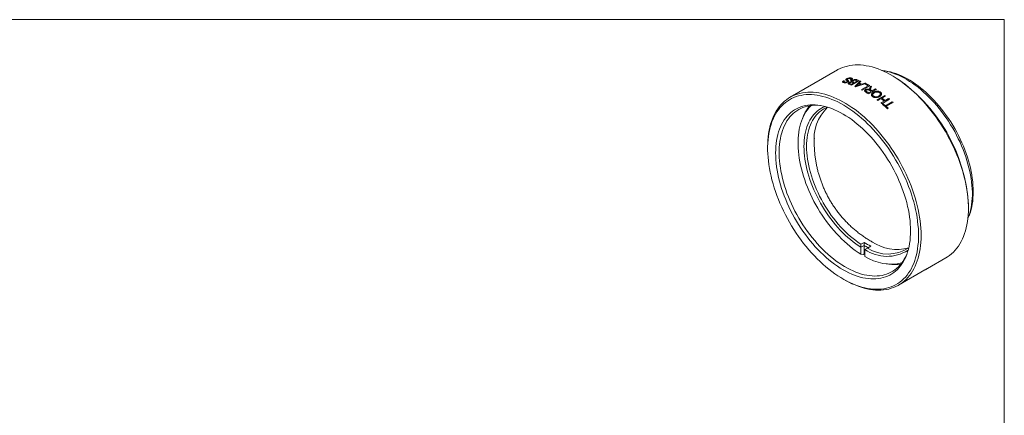
# Model space of a CAD drawing. Units: millimetres. Extents: x 1 to 278, y 1 to 215.
# Drawn here: x 140 to 278, y 159 to 215 of the extents above; entities that cross this region are included whole.
import ezdxf

# ---------------------------------------------------------------- set-up
doc = ezdxf.new("R2010")
doc.units = ezdxf.units.MM

msp = doc.modelspace()

# ---------------------------------------------------------------- linework, layer by layer
at = {"color": 7, "linetype": 'Continuous', "lineweight": 18}
for p, q in [((1.58, 214.65), (277.99, 214.65)), ((277.99, 0.9), (277.99, 214.65)), ((254.56, 207.58), (247.91, 203.74)), ((261.26, 207.44), (260.89, 207.49)), ((255.42, 206.06), (255.54, 206.04)), ((255.89, 206.08), (255.77, 206.15)), ((256.49, 206.14), (256.36, 206.16)), ((257.62, 206.07), (256.54, 205.45)), ((257, 205.82), (257.38, 206.04)), ((257.01, 205.26), (257.74, 206.02)), ((257.16, 206.12), (257.04, 206.15)), ((262.36, 206.72), (262.18, 206.82)), ((256.56, 205.57), (256.88, 205.75)), ((256.68, 205.82), (256.57, 205.85)), ((258.54, 205.67), (257.11, 205.21)), ((257.33, 205.46), (257.17, 205.3)), ((257.17, 205.3), (257.43, 205.4)), ((257.54, 205.66), (257.33, 205.46)), ((257.43, 205.4), (257.84, 205.53)), ((257.86, 205.98), (257.63, 205.75)), ((257.93, 204.81), (258.88, 205.36)), ((258, 205.59), (258.42, 205.73)), ((259.12, 205.37), (258.04, 204.75)), ((258.44, 205.59), (258.56, 205.66)), ((260.02, 204.84), (258.94, 204.22)), ((259.05, 204.92), (259.1, 205.05)), ((259.07, 204.84), (259.05, 204.92)), ((259.1, 205.05), (259.23, 205.31)), ((259.36, 205.24), (259.26, 205.03)), ((259.43, 204.63), (259.91, 204.91)), ((258.95, 204.36), (259.3, 204.56)), ((260.11, 203.39), (261.19, 204.01)), ((260.67, 203.56), (260.22, 203.3)), ((261.86, 203.47), (260.78, 202.84)), ((261.3, 203.93), (260.79, 203.63)), ((261.24, 203.27), (261.75, 203.56)), ((260.67, 202.94), (261.12, 203.2)), ((260.9, 202.74), (261.03, 202.81)), ((261.31, 202.56), (262.26, 203.11)), ((262.37, 203.01), (261.42, 202.47)), ((261.7, 202.21), (261.58, 202.13)), ((249.77, 201.07), (249.63, 200.72)), ((244.76, 196.77), (244.76, 196.56)), ((272.96, 188.16), (272.96, 188.37)), ((272.89, 186.71), (273.03, 187.06)), ((257.86, 183.08), (258.31, 183.34)), ((257.86, 183.08), (257.86, 182.66)), ((258.31, 182.92), (257.86, 182.66)), ((257.86, 181.69), (257.86, 182.66)), ((257.86, 182.66), (257.86, 182.66)), ((258.31, 182.92), (258.31, 183.34)), ((258.31, 182.92), (258.31, 182.92)), ((258.31, 181.74), (258.31, 182.92)), ((258.42, 182.33), (258.78, 182.55)), ((259.23, 182.81), (258.78, 182.55)), ((257.86, 181.69), (258.17, 181.66)), ((258.31, 181.74), (258.17, 181.66)), ((258.42, 182.33), (258.42, 181.37)), ((258.42, 182.33), (258.42, 182.33)), ((267.21, 179.69), (269.8, 181.18)), ((261.39, 180.34), (261.76, 180.29)), ((263.15, 177.35), (266.84, 179.47)), ((266.84, 179.47), (267.21, 179.69)), ((255.35, 178.2), (255.53, 178.1))]:
    msp.add_line(p, q, dxfattribs=at)
at = {"color": 7, "linetype": 'Continuous', "lineweight": 18, "flags": 128}
for points in [[(269.8, 181.18), (270.02, 181.32), (270.31, 181.52), (270.58, 181.74), (270.85, 181.98), (271.09, 182.24), (271.33, 182.52), (271.55, 182.82), (271.75, 183.14), (271.94, 183.47), (272.11, 183.83), (272.27, 184.19), (272.41, 184.58), (272.54, 184.98), (272.65, 185.39), (272.74, 185.82), (272.82, 186.27), (272.88, 186.72), (272.92, 187.19), (272.95, 187.67), (272.96, 188.16), (272.95, 188.66), (272.92, 189.17), (272.88, 189.68), (272.82, 190.21), (272.74, 190.74), (272.65, 191.28), (272.54, 191.82), (272.41, 192.36), (272.27, 192.91), (272.11, 193.46), (271.94, 194.02), (271.75, 194.57), (271.55, 195.12), (271.33, 195.67), (271.09, 196.22), (270.85, 196.77), (270.58, 197.31), (270.31, 197.85), (270.02, 198.39), (269.72, 198.91), (269.41, 199.43), (269.09, 199.94), (268.75, 200.45), (268.41, 200.94), (268.05, 201.42), (267.69, 201.89), (267.32, 202.35), (266.94, 202.8), (266.55, 203.23), (266.15, 203.65), (265.75, 204.06), (265.35, 204.45), (264.93, 204.82), (264.52, 205.18), (264.1, 205.52), (263.67, 205.84), (263.25, 206.15), (262.82, 206.43), (262.39, 206.7), (261.96, 206.95), (261.54, 207.17), (261.11, 207.38), (260.68, 207.57), (260.26, 207.73), (259.84, 207.88), (259.42, 208), (259.01, 208.1), (258.61, 208.18), (258.2, 208.24), (257.81, 208.28), (257.42, 208.29), (257.04, 208.29), (256.67, 208.26), (256.3, 208.2), (255.95, 208.13), (255.6, 208.04), (255.27, 207.92), (254.95, 207.78), (254.63, 207.62), (254.56, 207.58)], [(272.87, 186.68), (272.89, 186.72), (273.02, 187.07), (273.14, 187.45), (273.24, 187.83), (273.33, 188.23), (273.39, 188.64), (273.44, 189.07), (273.48, 189.51), (273.5, 189.96), (273.5, 190.41), (273.48, 190.88), (273.44, 191.36), (273.39, 191.84), (273.33, 192.33), (273.24, 192.83), (273.14, 193.33), (273.02, 193.84), (272.89, 194.35), (272.74, 194.86), (272.58, 195.37), (272.4, 195.88), (272.2, 196.4), (271.99, 196.91), (271.77, 197.42), (271.53, 197.92), (271.28, 198.42), (271.02, 198.92), (270.74, 199.41), (270.45, 199.89), (270.15, 200.36), (269.84, 200.83), (269.52, 201.28), (269.19, 201.73), (268.85, 202.16), (268.5, 202.58), (268.15, 202.99), (267.78, 203.39), (267.41, 203.77), (267.04, 204.13), (266.66, 204.48), (266.27, 204.82), (265.88, 205.14), (265.49, 205.44), (265.1, 205.72), (264.7, 205.98), (264.3, 206.22), (263.9, 206.45), (263.51, 206.65), (263.11, 206.84), (262.72, 207), (262.33, 207.14), (261.94, 207.26), (261.56, 207.36), (261.18, 207.44), (260.86, 207.49)], [(261.26, 207.44), (261.62, 207.38), (262, 207.3), (262.38, 207.19), (262.76, 207.07), (263.15, 206.92), (263.53, 206.76), (263.93, 206.57), (264.32, 206.36), (264.71, 206.14), (265.1, 205.89), (265.49, 205.63), (265.88, 205.35), (266.27, 205.04), (266.65, 204.73), (267.03, 204.39), (267.4, 204.04), (267.77, 203.68), (268.14, 203.29), (268.49, 202.9), (268.84, 202.49), (269.18, 202.07), (269.52, 201.64), (269.84, 201.2), (270.15, 200.74), (270.46, 200.28), (270.75, 199.81), (271.03, 199.33), (271.3, 198.84), (271.55, 198.35), (271.79, 197.86), (272.02, 197.36), (272.24, 196.86), (272.44, 196.35), (272.63, 195.84), (272.8, 195.34), (272.95, 194.83), (273.09, 194.33), (273.22, 193.83), (273.33, 193.33), (273.42, 192.84), (273.49, 192.35), (273.55, 191.87), (273.59, 191.39), (273.62, 190.92), (273.63, 190.47), (273.62, 190.02), (273.59, 189.58), (273.55, 189.16), (273.49, 188.74), (273.42, 188.34), (273.33, 187.95), (273.22, 187.58), (273.09, 187.22), (273.03, 187.06)], [(244.76, 196.77), (244.77, 197.26), (244.79, 197.73), (244.83, 198.2), (244.89, 198.66), (244.97, 199.1), (245.06, 199.53), (245.17, 199.95), (245.3, 200.35), (245.44, 200.73), (245.6, 201.1), (245.77, 201.45), (245.96, 201.79), (246.17, 202.1), (246.38, 202.4), (246.62, 202.68), (246.87, 202.94), (247.13, 203.18), (247.4, 203.4), (247.69, 203.61), (247.99, 203.79), (248.3, 203.94), (248.62, 204.08), (248.96, 204.2), (249.3, 204.29), (249.66, 204.37), (250.02, 204.42), (250.39, 204.45), (250.78, 204.46), (251.16, 204.44), (251.56, 204.41), (251.96, 204.35), (252.37, 204.27), (252.78, 204.17), (253.2, 204.04), (253.62, 203.9), (254.04, 203.73), (254.46, 203.54), (254.89, 203.34), (255.32, 203.11), (255.75, 202.86), (256.18, 202.6), (256.6, 202.31), (257.03, 202), (257.45, 201.68), (257.87, 201.34), (258.29, 200.98), (258.7, 200.61), (259.11, 200.22), (259.51, 199.82), (259.9, 199.4), (260.29, 198.96), (260.67, 198.52), (261.04, 198.06), (261.41, 197.58), (261.76, 197.1), (262.11, 196.61), (262.44, 196.11), (262.77, 195.6), (263.08, 195.08), (263.38, 194.55), (263.66, 194.02), (263.94, 193.48), (264.2, 192.93), (264.45, 192.39), (264.68, 191.84), (264.9, 191.29), (265.11, 190.73), (265.3, 190.18), (265.47, 189.63), (265.63, 189.08), (265.77, 188.53), (265.89, 187.98), (266, 187.44), (266.1, 186.9), (266.17, 186.37), (266.23, 185.85), (266.28, 185.33), (266.3, 184.82), (266.31, 184.32)], [(265.95, 184.32), (265.94, 184.82), (265.92, 185.32), (265.87, 185.83), (265.82, 186.35), (265.74, 186.88), (265.65, 187.41), (265.54, 187.95), (265.41, 188.49), (265.27, 189.03), (265.11, 189.57), (264.94, 190.12), (264.75, 190.67), (264.55, 191.22), (264.33, 191.76), (264.1, 192.31), (263.85, 192.85), (263.59, 193.38), (263.32, 193.92), (263.03, 194.44), (262.73, 194.96), (262.42, 195.47), (262.1, 195.98), (261.77, 196.48), (261.43, 196.96), (261.07, 197.44), (260.71, 197.9), (260.34, 198.36), (259.97, 198.8), (259.58, 199.22), (259.19, 199.64), (258.79, 200.03), (258.39, 200.42), (257.98, 200.78), (257.56, 201.13), (257.15, 201.47), (256.73, 201.78), (256.31, 202.08), (255.88, 202.36), (255.46, 202.62), (255.04, 202.86), (254.61, 203.08), (254.19, 203.28), (253.77, 203.45), (253.35, 203.61), (252.94, 203.75), (252.53, 203.87), (252.12, 203.96), (251.72, 204.03), (251.32, 204.08), (250.93, 204.11), (250.55, 204.12), (250.18, 204.11), (249.81, 204.07), (249.46, 204.01), (249.11, 203.93), (248.77, 203.83), (248.44, 203.71), (248.13, 203.56), (247.82, 203.4), (247.53, 203.21), (247.25, 203), (246.98, 202.78), (246.73, 202.53), (246.49, 202.27), (246.27, 201.98), (246.06, 201.68), (245.86, 201.36), (245.68, 201.02), (245.51, 200.66), (245.36, 200.29), (245.23, 199.9), (245.11, 199.5), (245.01, 199.08), (244.93, 198.65), (244.86, 198.21), (244.81, 197.75), (244.78, 197.28), (244.76, 196.8), (244.76, 196.31), (244.78, 195.81), (244.81, 195.31), (244.86, 194.79), (244.93, 194.27), (245.01, 193.74), (245.11, 193.2), (245.23, 192.67), (245.36, 192.12), (245.51, 191.58), (245.68, 191.03), (245.86, 190.49), (246.06, 189.94), (246.27, 189.39), (246.49, 188.85), (246.73, 188.31), (246.98, 187.77), (247.25, 187.23), (247.53, 186.7), (247.82, 186.18), (248.13, 185.66), (248.44, 185.15), (248.77, 184.65), (249.11, 184.16), (249.46, 183.68), (249.81, 183.21), (250.18, 182.75), (250.55, 182.3), (250.93, 181.87), (251.32, 181.45), (251.72, 181.05), (252.12, 180.65), (252.53, 180.28), (252.94, 179.92), (253.35, 179.58), (253.77, 179.26), (254.19, 178.95), (254.61, 178.66), (255.04, 178.39), (255.46, 178.14), (255.88, 177.91), (256.31, 177.7), (256.73, 177.51), (257.15, 177.35), (257.56, 177.2), (257.98, 177.07), (258.39, 176.97), (258.79, 176.88), (259.19, 176.82), (259.58, 176.78), (259.97, 176.76), (260.34, 176.76), (260.71, 176.79), (261.07, 176.84), (261.43, 176.91), (261.77, 177), (262.1, 177.11), (262.42, 177.24), (262.73, 177.4), (263.03, 177.57), (263.32, 177.77), (263.59, 177.99), (263.85, 178.22), (264.1, 178.48), (264.33, 178.76), (264.55, 179.05), (264.75, 179.36), (264.94, 179.69), (265.11, 180.04), (265.27, 180.4), (265.41, 180.78), (265.54, 181.18), (265.65, 181.59), (265.74, 182.01), (265.82, 182.45), (265.87, 182.9), (265.92, 183.36), (265.94, 183.84), (265.95, 184.32)], [(264.83, 184.97), (264.82, 184.51), (264.79, 184.06), (264.75, 183.63), (264.69, 183.2), (264.62, 182.79), (264.52, 182.39), (264.41, 182.01), (264.29, 181.64), (264.14, 181.29), (263.99, 180.95), (263.81, 180.63), (263.62, 180.33), (263.42, 180.05), (263.2, 179.78), (262.97, 179.54), (262.73, 179.31), (262.47, 179.11), (262.19, 178.92), (261.91, 178.76), (261.61, 178.61), (261.31, 178.49), (260.99, 178.39), (260.66, 178.31), (260.32, 178.26), (259.97, 178.22), (259.62, 178.21), (259.26, 178.22), (258.89, 178.25), (258.51, 178.3), (258.13, 178.38), (257.74, 178.48), (257.35, 178.59), (256.95, 178.73), (256.56, 178.89), (256.16, 179.08), (255.76, 179.28), (255.35, 179.5), (254.95, 179.74), (254.55, 180), (254.15, 180.28), (253.75, 180.58), (253.36, 180.9), (252.97, 181.23), (252.58, 181.58), (252.2, 181.95), (251.82, 182.33), (251.45, 182.72), (251.09, 183.13), (250.73, 183.56), (250.39, 183.99), (250.05, 184.44), (249.72, 184.9), (249.4, 185.36), (249.09, 185.84), (248.8, 186.33), (248.51, 186.82), (248.24, 187.32), (247.98, 187.82), (247.74, 188.33), (247.5, 188.85), (247.29, 189.36), (247.08, 189.88), (246.89, 190.4), (246.72, 190.92), (246.56, 191.44), (246.42, 191.95), (246.29, 192.47), (246.19, 192.98), (246.09, 193.48), (246.02, 193.98), (245.96, 194.48), (245.91, 194.96), (245.89, 195.44), (245.88, 195.91), (245.89, 196.37), (245.91, 196.82), (245.96, 197.26), (246.02, 197.68), (246.09, 198.09), (246.19, 198.49), (246.29, 198.87), (246.42, 199.24), (246.56, 199.59), (246.72, 199.93), (246.89, 200.25), (247.08, 200.55), (247.29, 200.83), (247.5, 201.1), (247.74, 201.34), (247.98, 201.57), (248.24, 201.77), (248.51, 201.96), (248.8, 202.12), (249.09, 202.27), (249.4, 202.39), (249.72, 202.49), (250.05, 202.57), (250.39, 202.62), (250.73, 202.66), (251.09, 202.67), (251.45, 202.66), (251.82, 202.63), (252.2, 202.58), (252.58, 202.5), (252.97, 202.41), (253.36, 202.29), (253.75, 202.15), (254.15, 201.99), (254.55, 201.81), (254.95, 201.6), (255.35, 201.38), (255.76, 201.14), (256.16, 200.88), (256.56, 200.6), (256.95, 200.3), (257.35, 199.98), (257.74, 199.65), (258.13, 199.3), (258.51, 198.93), (258.89, 198.55), (259.26, 198.16), (259.62, 197.75), (259.97, 197.32), (260.32, 196.89), (260.66, 196.44), (260.99, 195.98), (261.31, 195.52), (261.61, 195.04), (261.91, 194.55), (262.19, 194.06), (262.47, 193.56), (262.73, 193.06), (262.97, 192.55), (263.2, 192.04), (263.42, 191.52), (263.62, 191), (263.81, 190.48), (263.99, 189.96), (264.14, 189.44), (264.29, 188.93), (264.41, 188.41), (264.52, 187.9), (264.62, 187.4), (264.69, 186.9), (264.75, 186.41), (264.79, 185.92), (264.82, 185.44), (264.83, 184.97)], [(252.16, 202.58), (252.09, 202.59), (251.72, 202.62), (251.37, 202.62), (251.02, 202.6), (250.68, 202.56), (250.35, 202.49), (250.03, 202.41), (249.72, 202.3), (249.42, 202.17), (249.13, 202.02), (248.85, 201.85), (248.59, 201.66), (248.34, 201.45), (248.1, 201.22), (247.88, 200.97), (247.67, 200.7), (247.47, 200.42), (247.29, 200.11), (247.13, 199.79), (246.98, 199.45), (246.84, 199.09), (246.73, 198.72), (246.63, 198.34), (246.54, 197.94), (246.47, 197.53), (246.42, 197.1), (246.39, 196.66), (246.37, 196.21), (246.37, 195.76), (246.39, 195.29), (246.42, 194.81), (246.47, 194.33), (246.54, 193.84), (246.63, 193.34), (246.73, 192.84), (246.84, 192.33), (246.98, 191.82), (247.13, 191.31), (247.29, 190.8), (247.47, 190.28), (247.67, 189.77), (247.88, 189.26), (248.1, 188.75), (248.34, 188.25), (248.59, 187.75), (248.85, 187.25), (249.13, 186.76), (249.42, 186.28), (249.72, 185.81), (250.03, 185.34), (250.35, 184.89), (250.68, 184.44), (251.02, 184.01), (251.37, 183.59), (251.72, 183.18), (252.09, 182.78), (252.45, 182.4), (252.83, 182.03), (253.21, 181.68), (253.6, 181.35), (253.99, 181.03), (254.38, 180.73), (254.77, 180.45), (255.17, 180.19), (255.57, 179.95), (255.96, 179.72), (256.36, 179.52), (256.75, 179.33), (257.15, 179.17), (257.54, 179.03), (257.93, 178.9), (258.31, 178.8), (258.69, 178.73), (259.06, 178.67), (259.43, 178.63), (259.79, 178.62), (260.14, 178.63), (260.48, 178.66), (260.82, 178.71), (261.14, 178.79), (261.46, 178.88), (261.77, 179), (262.06, 179.14), (262.34, 179.3), (262.61, 179.48), (262.87, 179.68), (263.11, 179.9), (263.34, 180.14), (263.56, 180.4), (263.76, 180.68), (263.95, 180.97), (264.12, 181.29), (264.27, 181.61)], [(250.86, 202.58), (250.77, 202.5), (250.55, 202.25), (250.34, 201.99), (250.14, 201.71), (249.96, 201.41), (249.79, 201.09), (249.64, 200.75), (249.51, 200.4), (249.39, 200.03), (249.29, 199.65), (249.2, 199.25), (249.13, 198.84), (249.08, 198.42), (249.05, 197.99), (249.03, 197.54), (249.03, 197.08), (249.05, 196.62), (249.08, 196.14), (249.13, 195.66), (249.2, 195.17), (249.29, 194.68), (249.39, 194.18), (249.51, 193.67), (249.64, 193.17), (249.79, 192.66), (249.96, 192.15), (250.14, 191.64), (250.34, 191.13), (250.55, 190.62), (250.77, 190.11), (251.01, 189.61), (251.26, 189.11), (251.53, 188.62), (251.81, 188.14), (252.1, 187.66), (252.4, 187.19), (252.71, 186.73), (253.04, 186.28), (253.37, 185.84), (253.71, 185.41), (254.06, 185), (254.42, 184.6), (254.78, 184.21), (255.15, 183.84), (255.53, 183.48), (255.91, 183.14), (256.29, 182.81), (256.68, 182.5), (257.07, 182.21), (257.47, 181.94), (257.86, 181.69)], [(257.86, 182.66), (257.49, 182.9), (257.12, 183.16), (256.75, 183.43), (256.38, 183.73), (256.01, 184.04), (255.66, 184.37), (255.3, 184.71), (254.95, 185.07), (254.61, 185.44), (254.28, 185.83), (253.95, 186.23), (253.63, 186.64), (253.32, 187.06), (253.02, 187.49), (252.73, 187.93), (252.46, 188.38), (252.19, 188.84), (251.94, 189.31), (251.69, 189.78), (251.47, 190.25), (251.25, 190.73), (251.05, 191.21), (250.87, 191.69), (250.69, 192.17), (250.54, 192.66), (250.4, 193.14), (250.27, 193.62), (250.17, 194.09), (250.07, 194.57), (250, 195.03), (249.94, 195.49), (249.9, 195.95), (249.87, 196.39), (249.86, 196.83), (249.87, 197.26), (249.9, 197.67), (249.94, 198.08), (250, 198.47), (250.07, 198.85), (250.17, 199.22), (250.27, 199.57), (250.4, 199.9), (250.54, 200.22), (250.69, 200.53), (250.87, 200.81), (251.05, 201.08), (251.25, 201.33), (251.47, 201.56), (251.69, 201.77), (251.94, 201.96), (252.19, 202.13), (252.46, 202.28), (252.73, 202.41), (252.82, 202.45)], [(253.17, 202.35), (253.11, 202.32), (252.83, 202.2), (252.56, 202.06), (252.31, 201.89), (252.06, 201.71), (251.84, 201.5), (251.62, 201.28), (251.42, 201.03), (251.23, 200.77), (251.06, 200.49), (250.9, 200.19), (250.76, 199.88), (250.64, 199.54), (250.53, 199.2), (250.43, 198.83), (250.36, 198.46), (250.3, 198.07), (250.26, 197.67), (250.23, 197.25), (250.22, 196.83), (250.23, 196.4), (250.26, 195.95), (250.3, 195.5), (250.36, 195.05), (250.43, 194.58), (250.53, 194.11), (250.64, 193.64), (250.76, 193.16), (250.9, 192.68), (251.06, 192.21), (251.23, 191.73), (251.42, 191.25), (251.62, 190.77), (251.84, 190.3), (252.06, 189.83), (252.31, 189.36), (252.56, 188.9), (252.83, 188.45), (253.11, 188.01), (253.4, 187.57), (253.7, 187.14), (254.01, 186.73), (254.33, 186.32), (254.65, 185.93), (254.99, 185.55), (255.33, 185.19), (255.68, 184.84), (256.03, 184.5), (256.39, 184.18), (256.76, 183.88), (257.12, 183.6), (257.49, 183.33), (257.86, 183.08)], [(251.3, 197.56), (251.3, 197.44), (251.3, 197.4)], [(266.31, 184.32), (266.3, 183.83), (266.28, 183.35), (266.23, 182.89), (266.17, 182.43), (266.1, 181.99), (266, 181.56), (265.89, 181.14), (265.77, 180.74), (265.63, 180.36), (265.47, 179.99), (265.3, 179.64), (265.11, 179.3), (264.9, 178.99), (264.68, 178.69), (264.45, 178.41), (264.2, 178.15), (263.94, 177.91), (263.66, 177.68), (263.38, 177.48), (263.08, 177.3), (262.77, 177.14), (262.44, 177.01), (262.11, 176.89), (261.76, 176.79), (261.41, 176.72), (261.04, 176.67), (260.67, 176.64), (260.29, 176.63), (259.9, 176.65), (259.51, 176.68), (259.11, 176.74), (258.7, 176.82), (258.29, 176.92), (257.87, 177.05), (257.45, 177.19), (257.03, 177.36), (256.6, 177.54), (256.18, 177.75), (255.75, 177.98), (255.53, 178.1)], [(259.36, 183.45), (259.49, 183.37), (259.49, 183.37)], [(258.42, 181.68), (258.38, 181.7), (258.31, 181.74)]]:
    msp.add_lwpolyline(points, dxfattribs=at)
at = {"color": 7, "linetype": 'Continuous', "lineweight": 18}
for centre, radius, start, end in [((253.68, 196.08), 10.63, 69.5934, 70.8441), ((253.77, 196.06), 10.73, 68.9697, 70.826), ((253.55, 195.5), 11.33, 67.6611, 68.2887), ((249.96, 187.33), 23.02, 2.5866, 57.408), ((252.69, 195.44), 10.72, 68.9695, 70.8395), ((252.84, 195.57), 10.66, 69.5946, 70.6241), ((253.17, 195.77), 10.65, 69.5941, 70.7056), ((253.29, 195.85), 10.64, 69.5939, 70.755), ((252.23, 194.31), 11.94, 65.8844, 66.4527), ((252.87, 194.67), 11.94, 65.3798, 66.9572), ((252.99, 194.75), 11.94, 65.1885, 67.1497), ((251.45, 192.72), 13.71, 61.2749, 61.8067), ((253.05, 194.36), 12.58, 64.1323, 64.7188), ((252.66, 193.75), 13.17, 61.7956, 63.9812), ((252.74, 193.73), 13.28, 61.2573, 63.9745), ((251.22, 191.77), 15.13, 57.7009, 58.8693), ((252.31, 192.94), 14.17, 60.1571, 60.7485), ((251.28, 191.74), 15.25, 57.7034, 58.3352), ((251.62, 191.8), 15.51, 57.2139, 57.7037), ((250.69, 191.42), 15.22, 57.2068, 58.9605), ((250.88, 191.59), 15.1, 57.7001, 58.9995), ((249.02, 189.02), 18.15, 51.8972, 52.3383), ((249.11, 188.82), 18.73, 50.1081, 51.8901), ((249.23, 188.9), 18.73, 50.1081, 51.8901), ((250.09, 189.64), 18.15, 51.8972, 52.3383), ((249.37, 188.74), 19.31, 49.6916, 50.115), ((255.1, 198.94), 5.74, 141.032, 158.2427), ((257.62, 197.82), 6.35, 134.5639, 186.4404), ((248.29, 188.12), 19.31, 49.6916, 50.115), ((247.61, 187.34), 20.34, 46.6497, 49.2053), ((247.99, 187.7), 19.95, 48.1297, 49.2169), ((247.47, 187.13), 20.73, 46.6612, 47.7211), ((248.69, 187.96), 20.35, 47.7231, 48.1319), ((264.16, 192.41), 10.79, 237.169, 242.8364), ((264.11, 192.31), 11.04, 238.3202, 241.6851), ((261.64, 186.91), 5.21, 236.747, 304.1951), ((262.88, 188.56), 6.2, 235.8679, 285.7642), ((261.52, 186.85), 5.47, 235.5249, 302.724), ((262.09, 187.16), 6.86, 237.652, 282.8388), ((262.59, 186), 5.77, 261.8045, 278.9101)]:
    msp.add_arc(centre, radius, start, end, dxfattribs=at)
for points, knots in [([(255.42, 205.8), (255.38, 205.81), (255.32, 205.83), (255.28, 205.87), (255.27, 205.9), (255.28, 205.94), (255.32, 206), (255.38, 206.03), (255.42, 206.06)], [0, 0, 0, 0, 0.249661, 0.376936, 0.499963, 0.623701, 0.750302, 1, 1, 1, 1]), ([(255.54, 206.04), (255.52, 206.03), (255.48, 206), (255.45, 205.97), (255.44, 205.94), (255.45, 205.92), (255.47, 205.89), (255.51, 205.88), (255.54, 205.87)], [0, 0, 0, 0, 0.250034, 0.379927, 0.500182, 0.62205, 0.750285, 1, 1, 1, 1]), ([(255.77, 206.15), (255.75, 206.17), (255.73, 206.19), (255.74, 206.24), (255.78, 206.28), (255.82, 206.31), (255.85, 206.33), (255.86, 206.34)], [0, 0, 0, 0, 0.250103, 0.499786, 0.749423, 0.874669, 1, 1, 1, 1]), ([(255.86, 206.34), (255.91, 206.36), (255.98, 206.4), (256.1, 206.43), (256.19, 206.45), (256.28, 206.46), (256.39, 206.46), (256.46, 206.45), (256.5, 206.44)], [0, 0, 0, 0, 0.24896, 0.375538, 0.499616, 0.62357, 0.750041, 1, 1, 1, 1]), ([(255.98, 205.99), (255.98, 206), (255.98, 206.02), (255.94, 206.05), (255.91, 206.06), (255.89, 206.08)], [0, 0, 0, 0, 0.249202, 0.499449, 1, 1, 1, 1]), ([(255.97, 206.32), (255.96, 206.31), (255.93, 206.29), (255.91, 206.26), (255.9, 206.23), (255.93, 206.19), (255.99, 206.16), (256.03, 206.14)], [0, 0, 0, 0, 0.124945, 0.249654, 0.3705, 0.499462, 1, 1, 1, 1]), ([(256.37, 206.37), (256.34, 206.38), (256.3, 206.39), (256.23, 206.39), (256.18, 206.38), (256.12, 206.37), (256.07, 206.36), (256.02, 206.34), (255.99, 206.32), (255.97, 206.32)], [0, 0, 0, 0, 0.249863, 0.380246, 0.499873, 0.625651, 0.749922, 0.874928, 1, 1, 1, 1]), ([(256.03, 206.14), (256.05, 206.12), (256.1, 206.09), (256.14, 206.04), (256.13, 205.99), (256.1, 205.94), (256.05, 205.91), (256.01, 205.89)], [0, 0, 0, 0, 0.250793, 0.500232, 0.62547, 0.75071, 1, 1, 1, 1]), ([(256.36, 206.16), (256.39, 206.18), (256.44, 206.21), (256.47, 206.25), (256.48, 206.29), (256.47, 206.31), (256.44, 206.35), (256.4, 206.36), (256.37, 206.37)], [0, 0, 0, 0, 0.2501, 0.376787, 0.500164, 0.624809, 0.750527, 1, 1, 1, 1]), ([(256.5, 206.44), (256.55, 206.43), (256.61, 206.41), (256.65, 206.36), (256.66, 206.32), (256.65, 206.27), (256.6, 206.21), (256.53, 206.17), (256.49, 206.14)], [0, 0, 0, 0, 0.249576, 0.375058, 0.499858, 0.62439, 0.750198, 1, 1, 1, 1]), ([(256.54, 205.92), (256.53, 205.93), (256.51, 205.96), (256.53, 206.01), (256.58, 206.07), (256.63, 206.1), (256.66, 206.11)], [0, 0, 0, 0, 0.249549, 0.499261, 0.74943, 1, 1, 1, 1]), ([(256.66, 206.11), (256.7, 206.14), (256.77, 206.18), (256.89, 206.21), (256.98, 206.23), (257.07, 206.23), (257.18, 206.23), (257.25, 206.21), (257.29, 206.19)], [0, 0, 0, 0, 0.24966, 0.377495, 0.500014, 0.623047, 0.749915, 1, 1, 1, 1]), ([(256.77, 206.08), (256.74, 206.06), (256.7, 206.04), (256.68, 206), (256.68, 205.97), (256.69, 205.95), (256.73, 205.92), (256.77, 205.91), (256.8, 205.9)], [0, 0, 0, 0, 0.249269, 0.3758698, 0.4994398, 0.6243586, 0.7495172, 1, 1, 1, 1]), ([(257.04, 206.15), (257.02, 206.15), (256.97, 206.15), (256.89, 206.14), (256.82, 206.11), (256.79, 206.09), (256.77, 206.08)], [0, 0, 0, 0, 0.249755, 0.499144, 0.749323, 1, 1, 1, 1]), ([(256.01, 205.89), (255.97, 205.86), (255.9, 205.83), (255.79, 205.8), (255.71, 205.78), (255.63, 205.78), (255.52, 205.78), (255.46, 205.79), (255.42, 205.8)], [0, 0, 0, 0, 0.2493208, 0.3730788, 0.4996618, 0.6239172, 0.7501125, 1, 1, 1, 1]), ([(255.54, 205.87), (255.56, 205.87), (255.6, 205.86), (255.67, 205.86), (255.72, 205.86), (255.77, 205.87), (255.82, 205.88), (255.87, 205.9), (255.89, 205.91), (255.91, 205.92)], [0, 0, 0, 0, 0.254305, 0.378084, 0.499887, 0.625829, 0.74994, 0.874922, 1, 1, 1, 1]), ([(255.91, 205.92), (255.93, 205.93), (255.97, 205.95), (255.98, 205.98), (255.98, 205.99)], [0, 0, 0, 0, 0.5011992, 1, 1, 1, 1]), ([(256.21, 205.57), (256.18, 205.58), (256.12, 205.61), (256.08, 205.64), (256.07, 205.68), (256.08, 205.71), (256.11, 205.77), (256.16, 205.8), (256.19, 205.82)], [0, 0, 0, 0, 0.25015, 0.376786, 0.500254, 0.62376, 0.75076, 1, 1, 1, 1]), ([(256.19, 205.82), (256.22, 205.84), (256.26, 205.86), (256.35, 205.89), (256.43, 205.91), (256.49, 205.91), (256.52, 205.92), (256.54, 205.92)], [0, 0, 0, 0, 0.250042, 0.49991, 0.749618, 0.874779, 1, 1, 1, 1]), ([(256.32, 205.8), (256.3, 205.78), (256.26, 205.76), (256.24, 205.72), (256.24, 205.7), (256.27, 205.68), (256.31, 205.65), (256.35, 205.64), (256.38, 205.63)], [0, 0, 0, 0, 0.249165, 0.377947, 0.499108, 0.623953, 0.749282, 1, 1, 1, 1]), ([(256.57, 205.85), (256.55, 205.85), (256.5, 205.86), (256.43, 205.85), (256.37, 205.83), (256.34, 205.81), (256.32, 205.8)], [0, 0, 0, 0, 0.249989, 0.499546, 0.749369, 1, 1, 1, 1]), ([(258.54, 204.46), (258.5, 204.49), (258.44, 204.53), (258.39, 204.59), (258.37, 204.64), (258.39, 204.69), (258.43, 204.75), (258.48, 204.79), (258.52, 204.82)], [0, 0, 0, 0, 0.250306, 0.375302, 0.500183, 0.625268, 0.750419, 1, 1, 1, 1]), ([(258.52, 204.82), (258.56, 204.84), (258.62, 204.87), (258.71, 204.89), (258.79, 204.9), (258.86, 204.9), (258.96, 204.88), (259.03, 204.86), (259.07, 204.84)], [0, 0, 0, 0, 0.2497522, 0.3775812, 0.4999242, 0.6221309, 0.7501661, 1, 1, 1, 1]), ([(258.64, 204.76), (258.61, 204.74), (258.58, 204.72), (258.56, 204.68), (258.56, 204.65), (258.57, 204.62), (258.6, 204.58), (258.64, 204.55), (258.66, 204.54)], [0, 0, 0, 0, 0.249261, 0.374613, 0.499471, 0.620689, 0.749822, 1, 1, 1, 1]), ([(259.04, 204.72), (259.01, 204.74), (258.97, 204.76), (258.9, 204.79), (258.85, 204.8), (258.79, 204.8), (258.73, 204.79), (258.68, 204.78), (258.65, 204.76), (258.64, 204.76)], [0, 0, 0, 0, 0.250283, 0.382531, 0.500149, 0.625054, 0.748284, 0.87104, 1, 1, 1, 1]), ([(259.26, 205.03), (259.23, 204.98), (259.19, 204.91), (259.19, 204.83), (259.21, 204.78), (259.25, 204.74), (259.29, 204.72)], [0, 0, 0, 0, 0.500672, 0.637662, 0.750846, 1, 1, 1, 1]), ([(259.49, 203.83), (259.47, 203.84), (259.44, 203.86), (259.39, 203.91), (259.35, 203.98), (259.33, 204.07), (259.34, 204.16), (259.38, 204.24), (259.44, 204.31), (259.52, 204.38), (259.59, 204.42), (259.62, 204.44)], [0, 0, 0, 0, 0.063983, 0.125108, 0.249931, 0.373663, 0.499696, 0.623534, 0.749762, 0.874864, 1, 1, 1, 1]), ([(260.48, 203.85), (260.46, 203.83), (260.41, 203.81), (260.34, 203.77), (260.25, 203.74), (260.14, 203.71), (260.01, 203.69), (259.87, 203.69), (259.73, 203.72), (259.62, 203.75), (259.56, 203.78), (259.52, 203.8), (259.5, 203.82), (259.49, 203.83)], [0, 0, 0, 0, 0.091222, 0.167509, 0.250301, 0.380378, 0.500311, 0.625398, 0.750688, 0.874403, 0.91747, 0.955167, 1, 1, 1, 1]), ([(259.53, 204.19), (259.52, 204.16), (259.49, 204.12), (259.5, 204.04), (259.53, 203.98), (259.57, 203.93), (259.6, 203.91), (259.61, 203.9)], [0, 0, 0, 0, 0.249895, 0.499732, 0.749525, 0.874711, 1, 1, 1, 1]), ([(259.73, 204.36), (259.7, 204.34), (259.65, 204.31), (259.58, 204.25), (259.55, 204.21), (259.53, 204.19)], [0, 0, 0, 0, 0.333672, 0.670733, 1, 1, 1, 1]), ([(259.61, 203.9), (259.64, 203.88), (259.7, 203.85), (259.8, 203.82), (259.91, 203.8), (260.05, 203.8), (260.21, 203.84), (260.32, 203.9), (260.37, 203.93)], [0, 0, 0, 0, 0.124995, 0.250442, 0.375028, 0.500183, 0.749631, 1, 1, 1, 1]), ([(259.62, 204.44), (259.64, 204.45), (259.69, 204.48), (259.77, 204.51), (259.84, 204.54), (259.91, 204.56), (259.98, 204.57), (260.04, 204.58), (260.09, 204.59), (260.12, 204.59)], [0, 0, 0, 0, 0.181074, 0.333458, 0.500011, 0.627216, 0.750003, 0.874988, 1, 1, 1, 1]), ([(260.47, 204.39), (260.44, 204.41), (260.39, 204.44), (260.29, 204.47), (260.19, 204.49), (260.05, 204.48), (259.88, 204.44), (259.78, 204.39), (259.73, 204.36)], [0, 0, 0, 0, 0.12511, 0.249268, 0.373654, 0.500298, 0.749671, 1, 1, 1, 1]), ([(260.12, 204.59), (260.16, 204.59), (260.25, 204.59), (260.38, 204.57), (260.48, 204.53), (260.55, 204.5), (260.58, 204.48), (260.6, 204.46)], [0, 0, 0, 0, 0.250078, 0.499894, 0.749655, 0.874796, 1, 1, 1, 1]), ([(260.37, 203.93), (260.42, 203.96), (260.51, 204.02), (260.58, 204.12), (260.59, 204.21), (260.58, 204.27), (260.54, 204.34), (260.49, 204.37), (260.47, 204.39)], [0, 0, 0, 0, 0.25026, 0.499608, 0.626501, 0.752061, 0.874882, 1, 1, 1, 1]), ([(260.74, 204.14), (260.74, 204.12), (260.72, 204.08), (260.69, 204.03), (260.64, 203.97), (260.58, 203.9), (260.51, 203.86), (260.48, 203.85)], [0, 0, 0, 0, 0.165101, 0.331949, 0.500069, 0.749981, 1, 1, 1, 1]), ([(260.6, 204.46), (260.63, 204.44), (260.68, 204.4), (260.74, 204.31), (260.75, 204.24), (260.75, 204.18), (260.75, 204.15), (260.74, 204.14)], [0, 0, 0, 0, 0.249966, 0.499757, 0.749597, 0.874771, 1, 1, 1, 1]), ([(251.32, 198.01), (251.31, 197.89), (251.3, 197.6), (251.3, 197.11), (251.32, 196.54), (251.36, 195.98), (251.42, 195.42), (251.5, 194.85), (251.6, 194.3), (251.72, 193.74), (251.86, 193.19), (252.02, 192.64), (252.2, 192.1), (252.4, 191.56), (252.62, 191.02), (252.85, 190.49), (253.11, 189.97), (253.39, 189.46), (253.69, 188.95), (254.01, 188.45), (254.35, 187.97), (254.71, 187.49), (255.09, 187.02), (255.48, 186.57), (255.9, 186.13), (256.33, 185.7), (256.78, 185.29), (257.25, 184.9), (257.73, 184.52), (258.23, 184.16), (258.74, 183.82), (259.23, 183.52), (259.55, 183.34), (259.69, 183.27)], [0, 0, 0, 0, 0.018618, 0.050288, 0.081957, 0.113637, 0.145335, 0.177063, 0.208833, 0.240657, 0.272549, 0.304524, 0.336596, 0.368781, 0.401094, 0.433547, 0.466154, 0.498924, 0.531866, 0.564983, 0.598277, 0.631744, 0.665377, 0.699167, 0.7331, 0.76716, 0.801331, 0.835594, 0.86993, 0.904322, 0.938753, 0.973207, 1, 1, 1, 1])]:
    msp.add_open_spline(points, degree=3, knots=knots, dxfattribs=at)
at = {"color": 8, "linetype": 'Continuous', "lineweight": 18}
for points, knots in [([(266.84, 179.47), (266.84, 179.47), (266.86, 179.49), (266.91, 179.51), (266.98, 179.55), (267.03, 179.58), (267.06, 179.6)], [0, 0, 0, 0, 0.062062, 0.28778, 0.531157, 1, 1, 1, 1]), ([(267.06, 179.6), (267.09, 179.62), (267.14, 179.65), (267.18, 179.67), (267.2, 179.68), (267.21, 179.69), (267.21, 179.69)], [0, 0, 0, 0, 0.458023, 0.694085, 0.915663, 1, 1, 1, 1])]:
    msp.add_open_spline(points, degree=3, knots=knots, dxfattribs=at)

doc.saveas('drawing.dxf')
